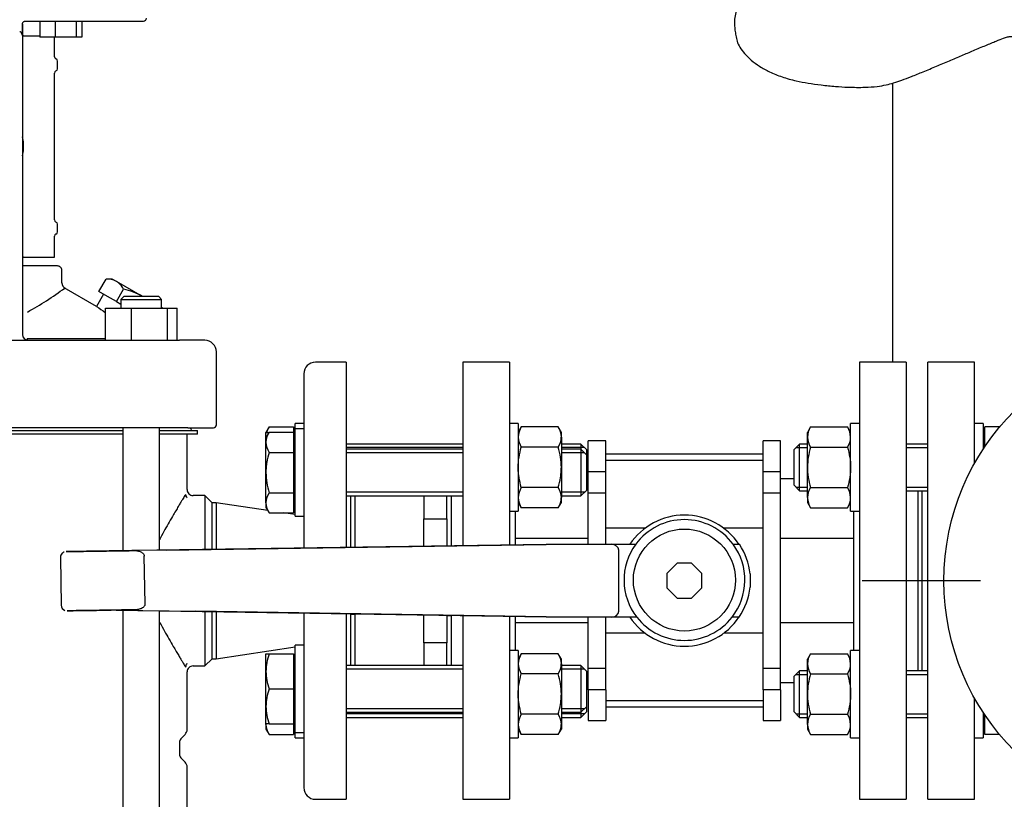
# Model space of a CAD drawing. Units: millimetres. Extents: x 80 to 3290, y 80 to 2296.
# Drawn here: x 557 to 895, y 603 to 871 of the extents above; entities that cross this region are included whole.
import ezdxf
from ezdxf.lldxf.tags import DXFTag

# ---------------------------------------------------------------- set-up
doc = ezdxf.new("R2010")
doc.units = ezdxf.units.MM
for name, color, linetype in [('1003-FLEX-OP', 7, 'Continuous'), ('10SV05R022T_A_DD', 7, 'Continuous'), ('12018_PANEL_STAN', 7, 'Continuous'), ('72002_1P-NCH-DN4', 7, 'Continuous'), ('Default', 7, 'Continuous'), ('FLANGE_40MM_NP16', 7, 'Continuous'), ('FLANGE_50MM_NP16', 7, 'Continuous'), ('HANDLE_40MM', 7, 'Continuous'), ('M16_FULL_HEX_NUT', 7, 'Continuous'), ('M16_PLAIN_WASHER', 7, 'Continuous'), ('M16_X_100_LG_HEX', 7, 'Continuous'), ('M16_X_65_LG_HEX_', 7, 'Continuous'), ('ROLLY_DN40', 7, 'Continuous')]:
    doc.layers.add(name, color=color, linetype=linetype)
doc.styles.add('SEACAD_seiso_ttf', font='AGENCYR.TTF')
tags = doc.linetypes.add('CENTER2', pattern=[28.575, 19.05, -3.175, 3.175, -3.175]).pattern_tags.tags
tags[10:11] = [DXFTag(74, 4), DXFTag(75, 0), DXFTag(340, '0'), DXFTag(46, 0.0), DXFTag(50, 0.0), DXFTag(44, 0.0), DXFTag(45, 0.0)]
tags[8:9] = [DXFTag(74, 4), DXFTag(75, 0), DXFTag(340, '0'), DXFTag(46, 0.0), DXFTag(50, 0.0), DXFTag(44, 0.0), DXFTag(45, 0.0)]
tags[6:7] = [DXFTag(74, 4), DXFTag(75, 0), DXFTag(340, '0'), DXFTag(46, 0.0), DXFTag(50, 0.0), DXFTag(44, 0.0), DXFTag(45, 0.0)]
tags[4:5] = [DXFTag(74, 4), DXFTag(75, 0), DXFTag(340, '0'), DXFTag(46, 0.0), DXFTag(50, 0.0), DXFTag(44, 0.0), DXFTag(45, 0.0)]
doc.dimstyles.new('ISO', dxfattribs={"dimtxt": 28, "dimasz": 28, "dimexe": 14, "dimexo": 0, "dimgap": 14, "dimtad": 1, "dimtxsty": 'SEACAD_seiso_ttf', "dimblk1": '_SE_FILLED', "dimblk2": '_SE_FILLED', "dimsah": 1, "dimcen": 14, "dimadec": 0, "dimazin": 0, "dimtfac": 1, "dimtmove": 0, "dimatfit": 3, "dimfxl": 1, "dimtolj": 1, "dimarcsym": 0})

# ---------------------------------------------------------------- blocks, each defined once
blk = doc.blocks.new('SEANNOT_GROUP4')
at = {"layer": 'Default', "color": 7, "linetype": 'CENTER2'}
for p, q in [((956.87, 748.24), (956.87, 788.74)), ((956.87, 734.24), (956.87, 622.24)), ((886.87, 678.24), (846.37, 678.24)), ((1012.87, 678.24), (900.87, 678.24)), ((1026.87, 678.24), (1067.37, 678.24)), ((956.87, 608.24), (956.87, 567.74))]:
    blk.add_line(p, q, dxfattribs=at)
blk = doc.blocks.new('SEANNOT_GROUP5')
at = {"layer": 'Default', "color": 7, "linetype": 'CENTER2'}
for p, q in [((957.87, 569.24), (957.87, 619.74)), ((957.87, 555.24), (957.87, 443.24)), ((887.87, 499.24), (837.37, 499.24)), ((1013.87, 499.24), (901.87, 499.24)), ((1027.87, 499.24), (1078.37, 499.24)), ((957.87, 429.24), (957.87, 378.74))]:
    blk.add_line(p, q, dxfattribs=at)
blk = doc.blocks.new('SE')
at = {"layer": '1003-FLEX-OP', "color": 7, "linetype": 'Continuous'}
for points, knots in [([(806.43, 878.23), (806.32, 878.12), (806.15, 877.97), (805.85, 877.66), (805.43, 877.22), (804.77, 876.44), (803.84, 875.09), (802.99, 873.22), (802.55, 871.1), (802.5, 869.1), (802.68, 867.33), (802.96, 865.36), (803.43, 863.11), (804.46, 861.06), (806.04, 858.94), (808.32, 856.74), (811.24, 854.62), (814.81, 852.67), (818.97, 851), (824.86, 849.35), (829.07, 848.75), (832.25, 848.33)], [0, 0, 0, 0, 0.009149, 0.016266, 0.028817, 0.050696, 0.087973, 0.148212, 0.205938, 0.251939, 0.286992, 0.315687, 0.343315, 0.379574, 0.428561, 0.490093, 0.55895, 0.63425, 0.726658, 0.827277, 1, 1, 1, 1]), ([(832.25, 848.33), (834.05, 848.13), (836.91, 847.84), (842.02, 847.53), (846.77, 847.48), (851.14, 847.76), (854.37, 848.3), (857.29, 849.07), (860.13, 850.04), (863.51, 851.35), (867.44, 852.94), (871.78, 854.76), (876.2, 856.63), (880.43, 858.43), (884.59, 860.19), (888.58, 861.87), (892.08, 863.33), (894.7, 864.33), (896.16, 864.82), (897.24, 865.03), (898.8, 864.93), (900.89, 864.77), (903.73, 864.59), (907.82, 864.41), (913.27, 864.27), (920.46, 864.18), (925.22, 864.18), (928.26, 864.19)], [0, 0, 0, 0, 0.044874, 0.084496, 0.136853, 0.174498, 0.202665, 0.225208, 0.252317, 0.284289, 0.32519, 0.372612, 0.419618, 0.464677, 0.507796, 0.554393, 0.595548, 0.62709, 0.649541, 0.669531, 0.686194, 0.710692, 0.742669, 0.781347, 0.842892, 0.915742, 1, 1, 1, 1])]:
    blk.add_open_spline(points, degree=3, knots=knots, dxfattribs=at)
at = {"layer": '10SV05R022T_A_DD', "color": 7, "linetype": 'Continuous'}
for p, q in [((558.37, 869.24), (558.37, 865.27)), ((558.37, 865.27), (558.37, 869.24)), ((559.37, 870.24), (599.87, 870.24)), ((564.28, 870.24), (564.28, 864.74)), ((569.58, 870.24), (569.58, 864.74)), ((576.83, 870.24), (576.83, 864.74)), ((578.78, 870.24), (578.78, 864.74)), ((558.37, 865.27), (558.37, 768.09)), ((558.77, 865.24), (558.37, 865.24)), ((558.77, 865.24), (564.28, 865.24)), ((569.58, 864.74), (564.28, 864.74)), ((569.37, 858.04), (569.37, 864.74)), ((576.83, 864.74), (569.58, 864.74)), ((578.78, 864.74), (576.83, 864.74)), ((570.37, 853.92), (570.37, 856.56)), ((569.37, 802.04), (569.37, 852.44)), ((558.77, 828.31), (558.63, 828.3)), ((558.78, 828.2), (558.66, 828.19)), ((558.77, 826.17), (558.63, 826.18)), ((558.78, 826.28), (558.66, 826.29)), ((570.37, 797.92), (570.37, 800.56)), ((569.37, 789.24), (569.37, 796.44)), ((558.77, 789.24), (558.37, 789.24)), ((558.77, 789.24), (569.37, 789.24)), ((570.37, 786.24), (558.37, 786.24)), ((571.87, 780.39), (571.87, 784.74)), ((584.58, 777.48), (587.04, 781.74)), ((589.18, 781.74), (587.04, 781.74)), ((590.58, 780.94), (589.18, 781.74)), ((599.58, 775.74), (590.58, 780.94)), ((583.77, 772.37), (572.67, 778.78)), ((587.58, 775.74), (584.58, 777.48)), ((590.58, 774.01), (593.04, 778.28)), ((586.18, 776.55), (583.77, 772.37)), ((590.58, 774.01), (587.58, 775.74)), ((590.58, 774.01), (592.1, 773.13)), ((593.1, 775.74), (592.1, 774.74)), ((592.1, 774.74), (606.1, 774.74)), ((592.1, 774.74), (592.1, 771.74)), ((605.1, 775.74), (593.1, 775.74)), ((606.1, 774.74), (605.1, 775.74)), ((606.1, 771.74), (606.1, 774.74)), ((586.83, 771.74), (595.82, 771.74)), ((586.83, 760.74), (586.83, 771.74)), ((595.82, 771.74), (608.09, 771.74)), ((595.82, 760.74), (595.82, 771.74)), ((606.51, 771.74), (606.1, 771.98)), ((608.09, 771.74), (611.37, 771.74)), ((608.09, 760.74), (608.09, 771.74)), ((611.37, 760.74), (611.37, 771.74)), ((558.37, 768.09), (558.37, 762.74)), ((459.76, 760.74), (601.97, 760.74)), ((586.83, 761.27), (559.96, 761.27)), ((601.97, 760.74), (612.2, 760.74)), ((620.87, 760.74), (612.2, 760.74)), ((624.87, 731.74), (624.87, 756.74)), ((669.37, 753.24), (658.87, 753.24)), ((669.37, 753.24), (669.37, 689.65)), ((654.87, 749.24), (654.87, 689.44)), ((602.69, 730.74), (459.04, 730.74)), ((468.92, 729.74), (592.82, 729.74)), ((592.82, 730.74), (592.82, 688.52)), ((615.11, 730.74), (602.69, 730.74)), ((605.39, 688.7), (605.39, 730.74)), ((605.39, 729.74), (618.37, 729.74)), ((615.11, 730.74), (623.87, 730.74)), ((616.07, 730.34), (616.07, 730.74)), ((618.37, 728.54), (618.37, 729.74)), ((592.82, 728.54), (468.92, 728.54)), ((618.37, 728.54), (605.39, 728.54)), ((614.87, 709.49), (614.87, 728.54)), ((620.87, 707.49), (616.87, 707.49)), ((620.87, 707.49), (620.87, 688.93)), ((623.37, 704.99), (620.87, 707.49)), ((670.87, 707.36), (670.87, 689.67)), ((623.37, 688.97), (623.37, 704.99)), ((624.75, 704.99), (623.37, 704.99)), ((624.75, 704.99), (624.75, 688.99)), ((642.47, 702.33), (624.75, 704.99)), ((651.87, 700.91), (647.93, 701.51)), ((592.82, 668.14), (592.82, 510.01)), ((605.39, 510.19), (605.39, 667.94)), ((620.87, 667.69), (620.87, 648.99)), ((623.37, 651.49), (623.37, 667.65)), ((624.75, 667.63), (624.75, 651.49)), ((654.87, 667.15), (654.87, 607.24)), ((669.37, 666.91), (669.37, 603.24)), ((670.87, 666.89), (670.87, 649.12)), ((624.75, 651.49), (651.87, 655.56)), ((616.87, 648.99), (620.87, 648.99)), ((620.87, 648.99), (623.37, 651.49)), ((623.37, 651.49), (624.75, 651.49)), ((614.87, 627.27), (614.87, 646.99)), ((612.66, 624.03), (614.14, 625.51)), ((612.37, 618.15), (612.37, 623.32)), ((614.14, 615.97), (612.66, 617.45)), ((614.87, 559.24), (614.87, 614.2)), ((658.87, 603.24), (669.37, 603.24))]:
    blk.add_line(p, q, dxfattribs=at)
for centre, radius, start, end in [((599.87, 871.24), 1, 270, 0), ((570.17, 858.04), 0.8, 180, 247.9757), ((569.57, 856.56), 0.8, 0, 67.9757), ((570.17, 852.44), 0.8, 112.0243, 180), ((569.57, 853.92), 0.8, 292.0243, 360), ((546.82, 827.24), 12, 4.6026, 15.7405), ((546.82, 827.24), 12, 344.2595, 355.3974), ((570.17, 802.04), 0.8, 180, 247.9757), ((569.57, 800.56), 0.8, 0, 67.9757), ((570.17, 796.44), 0.8, 112.0243, 180), ((569.57, 797.92), 0.8, 292.0243, 360), ((570.37, 784.74), 1.5, 0, 90.0001), ((573.87, 780.4), 2, 179.6368, 244.269), ((587.33, 774.83), 6.92, 62.0064, 92.3778), ((586.91, 775.07), 6.92, 27.6222, 57.9936), ((509.33, 863.08), 105.65, 298.7355, 306.9691), ((655.14, 872.29), 122.79, 234.465, 236.1584), ((560.37, 762.74), 2, 180, 269.9985), ((620.87, 756.74), 4, 0, 90), ((658.87, 749.24), 4, 90, 180), ((616.67, 730.34), 0.6, 180, 270), ((623.87, 731.74), 1, 270, 0), ((616.87, 709.49), 2, 179.9953, 270.0249), ((616.38, 707.97), 2.07, 182.4408, 218.9562), ((616.35, 648.52), 2.04, 140.7751, 177.794), ((616.87, 646.99), 2, 89.9747, 180.0052), ((612.37, 627.27), 2.5, 314.9997, 360), ((613.37, 623.32), 1, 135.0022, 180), ((613.37, 618.15), 1, 180, 224.9978), ((612.37, 614.2), 2.5, 0, 45.0003), ((658.87, 607.24), 4, 180, 270)]:
    blk.add_arc(centre, radius, start, end, dxfattribs=at)
for centre, major_axis, ratio, start_param, end_param in [((548.17, 825.32), (9.49, 6.69), 0.632814, -0.465283, -0.374092), ((546.84, 827.03), (11.94, 1.18), 0.705384, 0.011463, 0.136718), ((546.84, 827.44), (11.94, -1.18), 0.705384, 0.15075, 0.276005), ((546.81, 827.3), (11.97, 0.89), 0.341187, 0.002065, 0.028884), ((546.81, 827.22), (11.76, -2.4), 0.937404, 0.216807, 0.243626), ((546.84, 827.03), (11.94, 1.18), 0.705384, 6.00718, 6.132435), ((546.84, 827.44), (11.94, -1.18), 0.705384, 6.146468, 6.271723), ((548.17, 829.16), (9.49, -6.69), 0.632814, 0.374092, 0.465283), ((546.81, 827.26), (11.76, 2.4), 0.937404, 6.039559, 6.066378), ((546.81, 827.17), (11.97, -0.89), 0.341187, 6.254301, 6.28112), ((546.81, 827.17), (11.97, -0.89), 0.341187, 6.254301, 6.28112)]:
    blk.add_ellipse(centre, major_axis=major_axis, ratio=ratio, start_param=start_param, end_param=end_param, dxfattribs=at)
for points, knots in [([(558.37, 869.24), (558.37, 869.24), (558.37, 869.32), (558.39, 869.46), (558.45, 869.65), (558.54, 869.82), (558.67, 869.96), (558.81, 870.08), (558.98, 870.17), (559.17, 870.23), (559.3, 870.24), (559.37, 870.24)], [0, 0, 0, 0, 0.00979, 0.130919, 0.252611, 0.372026, 0.486537, 0.603195, 0.728209, 0.865767, 1, 1, 1, 1]), ([(557.42, 866.74), (557.44, 866.74), (557.47, 866.74), (557.52, 866.72), (557.57, 866.7), (557.62, 866.67), (557.66, 866.64), (557.71, 866.59), (557.74, 866.56), (557.75, 866.54)], [0, 0, 0, 0, 0.128616, 0.257656, 0.389973, 0.52822, 0.674725, 0.83145, 1, 1, 1, 1]), ([(558.37, 865.27), (558.37, 865.31), (558.36, 865.38), (558.35, 865.48), (558.32, 865.59), (558.29, 865.69), (558.25, 865.78), (558.18, 865.92), (558.07, 866.1), (557.92, 866.32), (557.81, 866.47), (557.75, 866.54)], [0, 0, 0, 0, 0.086144, 0.170777, 0.253562, 0.334193, 0.412406, 0.487983, 0.664185, 0.835081, 1, 1, 1, 1]), ([(599.58, 775.74), (598.55, 776.34), (597.49, 776.83), (595.31, 777.66), (594.18, 778), (593.04, 778.28)], [0, 0, 0, 0, 0.5, 0.5, 1, 1, 1, 1]), ([(560.26, 760.77), (560.26, 760.78), (560.24, 760.79), (560.21, 760.81), (560.18, 760.85), (560.14, 760.9), (560.11, 760.95), (560.08, 761.01), (560.05, 761.07), (560.02, 761.14), (559.99, 761.2), (559.97, 761.25), (559.96, 761.27)], [0.2500152, 0.2500152, 0.2500152, 0.2500152, 0.285558, 0.375422, 0.4626515, 0.5472592, 0.6292511, 0.7086269, 0.7853874, 0.8595347, 0.9310713, 1, 1, 1, 1]), ([(614.3, 707.87), (614.21, 707.71), (614.03, 707.42), (613.68, 706.84), (613.23, 706.09), (612.67, 705.14), (611.98, 703.98), (611.15, 702.58), (610.06, 700.73), (608.3, 697.69), (606.63, 694.73), (605.49, 692.6), (605.39, 692.41)], [0.0007669, 0.0007669, 0.0007669, 0.0007669, 0.0202388, 0.0427586, 0.0675573, 0.0946356, 0.1239894, 0.1556193, 0.1895256, 0.2375289, 0.3231893, 0.3317098, 0.3317098, 0.3317098, 0.3317098]), ([(605.39, 664.07), (605.43, 664), (606.54, 661.91), (608.18, 659), (609.98, 655.88), (611.09, 654), (611.94, 652.57), (612.64, 651.38), (613.22, 650.41), (613.68, 649.65), (614.03, 649.06), (614.21, 648.77), (614.3, 648.61)], [0.6683858, 0.6683858, 0.6683858, 0.6683858, 0.6716077, 0.7600947, 0.807526, 0.84221, 0.8744987, 0.904393, 0.9318922, 0.9569932, 0.979697, 0.9991611, 0.9991611, 0.9991611, 0.9991611])]:
    blk.add_open_spline(points, degree=3, knots=knots, dxfattribs=at)
at = {"layer": '12018_PANEL_STAN', "color": 7, "linetype": 'Continuous'}
blk.add_line((856.72, 848.95), (856.72, 753.24), dxfattribs=at)
at = {"layer": '72002_1P-NCH-DN4', "color": 7, "linetype": 'Continuous'}
for p, q in [((672.37, 707.36), (672.37, 689.7)), ((695.99, 707.36), (695.99, 699.51)), ((703.87, 699.51), (703.87, 707.36)), ((695.99, 699.51), (703.87, 699.51)), ((695.99, 690.05), (695.99, 699.51)), ((703.87, 699.51), (703.87, 690.16)), ((672.37, 666.87), (672.37, 649.12)), ((695.99, 656.97), (695.99, 666.49)), ((703.87, 666.36), (703.87, 656.97)), ((703.87, 656.97), (695.99, 656.97)), ((695.99, 656.97), (695.99, 649.12)), ((703.87, 649.12), (703.87, 656.97))]:
    blk.add_line(p, q, dxfattribs=at)
at = {"layer": 'FLANGE_40MM_NP16', "color": 7, "linetype": 'Continuous'}
for p, q in [((868.87, 603.24), (868.87, 753.24)), ((884.87, 753.24), (868.87, 753.24)), ((884.87, 718.52), (884.87, 753.24)), ((866.87, 647.35), (866.87, 709.13)), ((884.87, 603.24), (884.87, 637.96)), ((868.87, 603.24), (884.87, 603.24))]:
    blk.add_line(p, q, dxfattribs=at)
at = {"layer": 'FLANGE_50MM_NP16', "color": 7, "linetype": 'Continuous'}
blk.add_circle((956.87, 678.24), 82.5, dxfattribs=at)
at = {"layer": 'HANDLE_40MM', "color": 7, "linetype": 'Continuous'}
for p, q in [((737.94, 690.67), (596.53, 688.57)), ((607.79, 688.74), (737.97, 690.67)), ((737.92, 690.74), (737.97, 690.74)), ((737.92, 690.74), (737.92, 690.67)), ((737.97, 690.67), (737.94, 690.67)), ((737.97, 690.74), (738.03, 690.74)), ((738.03, 690.74), (744.27, 690.74)), ((744.27, 690.74), (760.31, 690.74)), ((760.31, 690.74), (768.68, 690.74)), ((802.08, 690.74), (804.21, 690.74)), ((571.39, 686.2), (571.64, 669.9)), ((607.79, 688.74), (596.38, 688.57)), ((600.4, 670.32), (600.16, 686.63)), ((762.87, 667.74), (762.87, 688.74)), ((782.88, 684.24), (779.37, 680.72)), ((787.85, 684.24), (782.88, 684.24)), ((791.37, 680.72), (787.85, 684.24)), ((779.37, 680.72), (779.37, 675.75)), ((791.37, 675.75), (791.37, 680.72)), ((807.87, 680.57), (807.87, 676.06)), ((779.37, 675.75), (782.88, 672.24)), ((787.85, 672.24), (791.37, 675.75)), ((782.88, 672.24), (787.85, 672.24)), ((590.5, 668.18), (737.94, 665.82)), ((590.51, 668.18), (617.87, 667.74)), ((737.97, 665.82), (617.87, 667.74)), ((670.87, 666.8), (672.37, 666.78)), ((703.87, 666.32), (705.37, 666.29)), ((737.92, 665.82), (737.92, 665.74)), ((737.97, 665.74), (737.92, 665.74)), ((737.94, 665.82), (737.97, 665.82)), ((738.03, 665.74), (737.97, 665.74)), ((744.27, 665.74), (738.03, 665.74)), ((760.31, 665.74), (744.27, 665.74)), ((769.05, 665.74), (760.31, 665.74)), ((804.11, 665.74), (801.71, 665.74))]:
    blk.add_line(p, q, dxfattribs=at)
blk.add_circle((785.38, 678.48), 17.5, dxfattribs=at)
for centre, radius, start, end in [((785.37, 678.24), 22.5, 33.749, 146.251), ((785.38, 678.48), 20.72, 36.2677, 143.7323), ((785.38, 678.48), 20.72, 143.7323, 217.9718), ((785.38, 678.48), 20.72, 322.0282, 36.2677), ((785.62, 678.31), 22.37, 5.7823, 33.7536), ((785.62, 678.31), 22.37, 325.7934, 354.2177), ((573.56, 669.85), 1.9, 178.6849, 250.8055), ((785.37, 678.24), 22.5, 213.749, 326.251), ((785.38, 678.48), 20.72, 217.9718, 322.0282)]:
    blk.add_arc(centre, radius, start, end, dxfattribs=at)
for centre, major_axis, ratio, start_param, end_param in [((737.97, 688.74), (0, -2), 0.006244, 2.872683, 3.141593), ((760.31, 688.74), (2.56, 0), 0.780891, 0, 1.570796), ((737.97, 667.74), (0, -2), 0.006244, 0, 0.279616), ((760.31, 667.74), (2.56, 0), 0.780891, 4.712389, 6.283185)]:
    blk.add_ellipse(centre, major_axis=major_axis, ratio=ratio, start_param=start_param, end_param=end_param, dxfattribs=at)
for points, knots in [([(572.67, 688.08), (572.6, 688.05), (572.35, 687.97), (571.91, 687.63), (571.54, 687.06), (571.36, 686.5), (571.41, 686.24), (571.41, 686.2)], [0, 0, 0, 0, 0.089151, 0.336959, 0.654523, 0.951883, 1, 1, 1, 1]), ([(596.65, 688.57), (594.71, 688.55), (592.62, 688.51), (588.42, 688.45), (586.32, 688.42), (582.11, 688.36), (579.99, 688.33), (577.03, 688.28), (576.07, 688.27), (574.77, 688.25), (574.37, 688.24), (573.69, 688.23), (573.41, 688.23), (573.33, 688.23), (573.56, 688.23), (574.2, 688.24), (574.59, 688.25), (575.87, 688.27), (576.82, 688.28), (579.79, 688.32), (581.87, 688.36), (586.07, 688.42), (588.2, 688.45), (592.37, 688.51), (594.45, 688.54), (596.38, 688.57)], [0, 0, 0, 0, 0.125, 0.125, 0.25, 0.25, 0.375, 0.375, 0.4375, 0.4375, 0.46875, 0.46875, 0.5, 0.5, 0.53125, 0.53125, 0.5625, 0.5625, 0.625, 0.625, 0.75, 0.75, 0.875, 0.875, 1, 1, 1, 1]), ([(596.38, 688.57), (596.77, 688.58), (597.16, 688.56), (597.74, 688.49), (597.93, 688.46), (598.31, 688.38), (598.5, 688.33), (598.87, 688.2), (599.05, 688.12), (599.38, 687.92), (599.54, 687.8), (599.82, 687.53), (599.94, 687.37), (600.11, 687.01), (600.16, 686.82), (600.16, 686.63)], [0, 0, 0, 0, 0.25, 0.25, 0.375, 0.375, 0.5, 0.5, 0.625, 0.625, 0.75, 0.75, 0.875, 0.875, 1, 1, 1, 1]), ([(600.4, 670.32), (600.4, 670.22), (600.39, 670.13), (600.35, 669.94), (600.32, 669.84), (600.2, 669.57), (600.09, 669.41), (599.82, 669.13), (599.66, 669.01), (599.33, 668.8), (599.16, 668.72), (598.79, 668.57), (598.61, 668.52), (598.23, 668.42), (598.04, 668.38), (597.46, 668.3), (597.08, 668.27), (596.69, 668.27)], [0, 0, 0, 0, 0.0625, 0.0625, 0.125, 0.125, 0.25, 0.25, 0.375, 0.375, 0.5, 0.5, 0.625, 0.625, 0.75, 0.75, 1, 1, 1, 1]), ([(596.69, 668.27), (594.83, 668.24), (592.85, 668.21), (588.81, 668.15), (586.8, 668.12), (582.78, 668.06), (580.75, 668.03), (577.88, 667.99), (576.94, 667.98), (575.63, 667.96), (575.22, 667.95), (574.46, 667.94), (574.11, 667.93), (573.77, 667.93), (573.69, 667.93), (573.65, 667.93), (573.69, 667.93), (573.94, 667.93), (574.26, 667.94), (575.34, 667.95), (576.23, 667.97), (578.97, 668.01), (580.99, 668.04), (584.93, 668.09), (586.85, 668.12), (588.78, 668.15)], [0, 0, 0, 0, 0.125, 0.125, 0.25, 0.25, 0.375, 0.375, 0.4375, 0.4375, 0.46875, 0.46875, 0.5, 0.5, 0.515625, 0.515625, 0.53125, 0.53125, 0.5625, 0.5625, 0.625, 0.625, 0.75, 0.75, 0.869119, 0.869119, 0.869119, 0.869119])]:
    blk.add_open_spline(points, degree=3, knots=knots, dxfattribs=at)
at = {"layer": 'M16_FULL_HEX_NUT', "color": 7, "linetype": 'Continuous'}
for p, q in [((729.44, 730.99), (728.37, 729.13)), ((742.1, 730.99), (729.44, 730.99)), ((743.17, 729.13), (742.1, 730.99)), ((828.64, 730.99), (827.57, 729.13)), ((828.64, 730.99), (841.3, 730.99)), ((842.37, 729.13), (841.3, 730.99)), ((743.17, 727.52), (743.17, 729.13)), ((743.17, 727.52), (743.17, 717.13)), ((827.57, 727.52), (827.57, 729.13)), ((827.57, 717.13), (827.57, 727.52)), ((742.1, 724.06), (729.44, 724.06)), ((828.64, 724.06), (841.3, 724.06)), ((743.17, 717.13), (743.17, 706.74)), ((827.57, 706.74), (827.57, 717.13)), ((742.1, 710.2), (729.44, 710.2)), ((828.64, 710.2), (841.3, 710.2)), ((743.17, 705.13), (743.17, 706.74)), ((827.57, 706.74), (827.57, 705.13)), ((728.37, 705.13), (729.44, 703.27)), ((742.1, 703.27), (729.44, 703.27)), ((742.1, 703.27), (743.17, 705.13)), ((827.57, 705.13), (828.64, 703.27)), ((828.64, 703.27), (841.3, 703.27)), ((841.3, 703.27), (842.37, 705.13)), ((729.44, 653.2), (728.37, 651.35)), ((742.1, 653.2), (729.44, 653.2)), ((743.17, 651.35), (742.1, 653.2)), ((828.64, 653.2), (827.57, 651.35)), ((828.64, 653.2), (841.3, 653.2)), ((842.37, 651.35), (841.3, 653.2)), ((743.17, 649.74), (743.17, 651.35)), ((743.17, 649.74), (743.17, 639.35)), ((827.57, 649.74), (827.57, 651.35)), ((827.57, 639.35), (827.57, 649.74)), ((742.1, 646.28), (729.44, 646.28)), ((828.64, 646.28), (841.3, 646.28)), ((743.17, 639.35), (743.17, 628.96)), ((827.57, 628.96), (827.57, 639.35)), ((742.1, 632.42), (729.44, 632.42)), ((828.64, 632.42), (841.3, 632.42)), ((743.17, 628.96), (743.17, 627.35)), ((827.57, 628.96), (827.57, 627.35)), ((728.37, 627.35), (729.44, 625.49)), ((742.1, 625.49), (729.44, 625.49)), ((742.1, 625.49), (743.17, 627.35)), ((827.57, 627.35), (828.64, 625.49)), ((828.64, 625.49), (841.3, 625.49)), ((841.3, 625.49), (842.37, 627.35))]:
    blk.add_line(p, q, dxfattribs=at)
for centre, radius, start, end in [((735.14, 727.33), 6.77, 147.28, 178.3358), ((736.4, 727.33), 6.77, 1.6642, 32.72), ((834.48, 727.28), 6.92, 147.6204, 177.9954), ((835.45, 727.28), 6.92, 2.0046, 32.3796), ((735.28, 727.76), 6.92, 182.0046, 212.3796), ((736.25, 727.76), 6.92, 327.6204, 357.9954), ((834.34, 727.72), 6.77, 181.6642, 212.72), ((835.6, 727.72), 6.77, 327.28, 358.3358), ((735.14, 706.54), 6.77, 147.28, 178.3358), ((736.4, 706.54), 6.77, 1.6642, 32.72), ((834.48, 706.5), 6.92, 147.6204, 177.9954), ((835.45, 706.5), 6.92, 2.0046, 32.3796), ((735.28, 706.98), 6.92, 182.0046, 212.3796), ((736.25, 706.98), 6.92, 327.6204, 357.9954), ((834.34, 706.93), 6.77, 181.6642, 212.72), ((835.6, 706.93), 6.77, 327.28, 358.3358), ((735.14, 649.54), 6.77, 147.28, 178.3358), ((736.4, 649.54), 6.77, 1.6642, 32.72), ((834.48, 649.5), 6.92, 147.6204, 177.9954), ((835.45, 649.5), 6.92, 2.0046, 32.3796), ((735.28, 649.98), 6.92, 182.0046, 212.3796), ((736.25, 649.98), 6.92, 327.6204, 357.9954), ((834.34, 649.94), 6.77, 181.6642, 212.72), ((835.6, 649.94), 6.77, 327.28, 358.3358), ((735.14, 628.76), 6.77, 147.28, 178.3358), ((736.4, 628.76), 6.77, 1.6642, 32.72), ((834.48, 628.71), 6.92, 147.6204, 177.9954), ((835.45, 628.71), 6.92, 2.0046, 32.3796), ((735.28, 629.2), 6.92, 182.0046, 212.3796), ((736.25, 629.2), 6.92, 327.6204, 357.9954), ((834.34, 629.15), 6.77, 181.6642, 212.72), ((835.6, 629.15), 6.77, 327.28, 358.3358)]:
    blk.add_arc(centre, radius, start, end, dxfattribs=at)
for points, knots in [([(728.37, 717.13), (728.37, 718.3), (728.47, 719.46), (728.84, 721.78), (729.11, 722.93), (729.44, 724.06)], [0, 0, 0, 0, 0.5, 0.5, 1, 1, 1, 1]), ([(743.17, 717.13), (743.17, 718.3), (743.07, 719.46), (742.69, 721.78), (742.42, 722.93), (742.1, 724.06)], [0, 0, 0, 0, 0.5, 0.5, 1, 1, 1, 1]), ([(828.64, 724.06), (828.31, 722.93), (828.04, 721.78), (827.67, 719.46), (827.57, 718.3), (827.57, 717.13)], [0, 0, 0, 0, 0.5, 0.5, 1, 1, 1, 1]), ([(841.3, 724.06), (841.62, 722.93), (841.89, 721.78), (842.27, 719.46), (842.37, 718.3), (842.37, 717.13)], [0, 0, 0, 0, 0.5, 0.5, 1, 1, 1, 1]), ([(729.44, 710.2), (729.12, 711.32), (728.85, 712.46), (728.57, 714.19), (728.49, 714.78), (728.39, 715.96), (728.37, 716.54), (728.37, 717.13)], [0, 0, 0, 0, 0.5, 0.5, 0.75, 0.75, 1, 1, 1, 1]), ([(742.1, 710.2), (742.42, 711.32), (742.69, 712.46), (742.97, 714.19), (743.04, 714.78), (743.14, 715.96), (743.17, 716.54), (743.17, 717.13)], [0, 0, 0, 0, 0.5, 0.5, 0.75, 0.75, 1, 1, 1, 1]), ([(827.57, 717.13), (827.57, 716.54), (827.59, 715.96), (827.69, 714.78), (827.77, 714.19), (828.05, 712.46), (828.32, 711.32), (828.64, 710.2)], [0, 0, 0, 0, 0.25, 0.25, 0.5, 0.5, 1, 1, 1, 1]), ([(842.37, 717.13), (842.37, 716.54), (842.34, 715.96), (842.24, 714.78), (842.17, 714.19), (841.89, 712.46), (841.62, 711.32), (841.3, 710.2)], [0, 0, 0, 0, 0.25, 0.25, 0.5, 0.5, 1, 1, 1, 1]), ([(728.37, 639.35), (728.37, 640.52), (728.47, 641.68), (728.84, 644), (729.11, 645.15), (729.44, 646.28)], [0, 0, 0, 0, 0.5, 0.5, 1, 1, 1, 1]), ([(743.17, 639.35), (743.17, 640.52), (743.07, 641.68), (742.69, 644), (742.42, 645.15), (742.1, 646.28)], [0, 0, 0, 0, 0.5, 0.5, 1, 1, 1, 1]), ([(828.64, 646.28), (828.31, 645.15), (828.04, 644), (827.67, 641.68), (827.57, 640.52), (827.57, 639.35)], [0, 0, 0, 0, 0.5, 0.5, 1, 1, 1, 1]), ([(841.3, 646.28), (841.62, 645.15), (841.89, 644), (842.27, 641.68), (842.37, 640.52), (842.37, 639.35)], [0, 0, 0, 0, 0.5, 0.5, 1, 1, 1, 1]), ([(729.44, 632.42), (729.12, 633.54), (728.85, 634.68), (728.57, 636.41), (728.49, 637), (728.39, 638.17), (728.37, 638.76), (728.37, 639.35)], [0, 0, 0, 0, 0.5, 0.5, 0.75, 0.75, 1, 1, 1, 1]), ([(742.1, 632.42), (742.42, 633.54), (742.69, 634.68), (742.97, 636.41), (743.04, 637), (743.14, 638.17), (743.17, 638.76), (743.17, 639.35)], [0, 0, 0, 0, 0.5, 0.5, 0.75, 0.75, 1, 1, 1, 1]), ([(827.57, 639.35), (827.57, 638.76), (827.59, 638.17), (827.69, 637), (827.77, 636.41), (828.05, 634.68), (828.32, 633.54), (828.64, 632.42)], [0, 0, 0, 0, 0.25, 0.25, 0.5, 0.5, 1, 1, 1, 1]), ([(842.37, 639.35), (842.37, 638.76), (842.34, 638.17), (842.24, 637), (842.17, 636.41), (841.89, 634.68), (841.62, 633.54), (841.3, 632.42)], [0, 0, 0, 0, 0.25, 0.25, 0.5, 0.5, 1, 1, 1, 1])]:
    blk.add_open_spline(points, degree=3, knots=knots, dxfattribs=at)
at = {"layer": 'M16_PLAIN_WASHER', "color": 7, "linetype": 'Continuous'}
for p, q in [((651.87, 730.36), (651.87, 732.13)), ((654.87, 732.13), (651.87, 732.13)), ((651.87, 700.36), (651.87, 730.36)), ((654.87, 730.36), (651.87, 730.36)), ((728.37, 732.13), (725.37, 732.13)), ((728.37, 732.13), (728.37, 702.13)), ((842.37, 702.13), (842.37, 732.13)), ((845.37, 732.13), (842.37, 732.13)), ((887.87, 732.13), (884.87, 732.13)), ((887.87, 732.13), (887.87, 723.46)), ((651.87, 700.36), (654.87, 700.36)), ((725.37, 702.13), (728.37, 702.13)), ((842.37, 702.13), (845.37, 702.13)), ((651.87, 626.12), (651.87, 656.12)), ((654.87, 656.12), (651.87, 656.12)), ((728.37, 654.35), (725.37, 654.35)), ((728.37, 654.35), (728.37, 624.35)), ((842.37, 624.35), (842.37, 654.35)), ((845.37, 654.35), (842.37, 654.35)), ((887.87, 633.01), (887.87, 624.35)), ((651.87, 626.12), (654.87, 626.12)), ((651.87, 624.35), (651.87, 626.12)), ((651.87, 624.35), (654.87, 624.35)), ((725.37, 624.35), (728.37, 624.35)), ((842.37, 624.35), (845.37, 624.35)), ((884.87, 624.35), (887.87, 624.35))]:
    blk.add_line(p, q, dxfattribs=at)
at = {"layer": 'M16_X_100_LG_HEX', "color": 7, "linetype": 'Continuous'}
for p, q in [((642.94, 730.99), (641.87, 729.13)), ((642.94, 730.99), (651.37, 730.99)), ((651.37, 730.99), (651.37, 729.22)), ((642.94, 729.22), (641.87, 727.36)), ((641.87, 727.36), (641.87, 729.13)), ((641.87, 729.13), (642.94, 729.13)), ((641.87, 725.75), (641.87, 727.36)), ((642.94, 729.22), (651.37, 729.22)), ((651.37, 729.22), (651.37, 722.29)), ((651.87, 728.37), (651.37, 728.37)), ((651.87, 726.61), (651.37, 726.61)), ((641.87, 715.36), (641.87, 725.75)), ((709.37, 725.13), (669.37, 725.13)), ((709.37, 723.9), (669.37, 723.9)), ((709.37, 723.36), (669.37, 723.36)), ((749.87, 725.13), (743.17, 725.13)), ((751.09, 723.9), (743.17, 723.9)), ((749.87, 723.36), (743.17, 723.36)), ((749.87, 725.13), (749.87, 723.36)), ((751.87, 723.13), (749.87, 725.13)), ((749.87, 723.36), (749.87, 707.36)), ((751.87, 721.36), (749.87, 723.36)), ((751.87, 721.36), (751.87, 723.13)), ((642.94, 722.29), (651.37, 722.29)), ((651.37, 722.29), (651.37, 708.43)), ((709.37, 722.14), (669.37, 722.14)), ((751.09, 722.14), (743.17, 722.14)), ((751.87, 709.36), (751.87, 721.36)), ((641.87, 704.97), (641.87, 715.36)), ((749.87, 707.36), (751.87, 709.36)), ((642.94, 708.43), (651.37, 708.43)), ((651.37, 708.43), (651.37, 701.51)), ((709.37, 708.59), (669.37, 708.59)), ((669.37, 707.36), (709.37, 707.36)), ((751.09, 708.59), (743.17, 708.59)), ((743.17, 707.36), (749.87, 707.36)), ((641.87, 704.97), (641.87, 703.36)), ((641.87, 703.36), (642.94, 701.51)), ((651.37, 704.12), (651.87, 704.12)), ((642.94, 701.51), (651.37, 701.51)), ((641.87, 647.12), (641.87, 653.12)), ((641.87, 653.12), (642.94, 653.12)), ((642.94, 653.2), (651.37, 653.2)), ((642.94, 653.12), (651.37, 653.12)), ((651.37, 653.2), (651.37, 653.12)), ((651.37, 653.12), (651.37, 641.12)), ((651.87, 652.36), (651.37, 652.36)), ((709.37, 649.12), (669.37, 649.12)), ((749.87, 649.12), (743.17, 649.12)), ((749.87, 649.12), (749.87, 633.12)), ((751.87, 647.12), (749.87, 649.12)), ((641.87, 635.12), (641.87, 647.12)), ((709.37, 647.89), (669.37, 647.89)), ((751.09, 647.89), (743.17, 647.89)), ((751.87, 635.12), (751.87, 647.12)), ((642.94, 641.12), (651.37, 641.12)), ((651.37, 641.12), (651.37, 629.12)), ((641.87, 629.12), (641.87, 635.12)), ((749.87, 633.12), (751.87, 635.12)), ((751.87, 633.35), (751.87, 635.12)), ((709.37, 634.34), (669.37, 634.34)), ((669.37, 633.12), (709.37, 633.12)), ((709.37, 632.58), (669.37, 632.58)), ((751.09, 634.34), (743.17, 634.34)), ((743.17, 633.12), (749.87, 633.12)), ((751.09, 632.58), (743.17, 632.58)), ((749.87, 631.35), (751.87, 633.35)), ((749.87, 633.12), (749.87, 631.35)), ((642.94, 629.12), (641.87, 629.12)), ((641.87, 628.96), (641.87, 629.12)), ((641.87, 628.96), (641.87, 627.35)), ((642.94, 629.12), (651.37, 629.12)), ((651.37, 629.87), (651.87, 629.87)), ((651.37, 629.12), (651.37, 625.49)), ((651.37, 628.1), (651.87, 628.1)), ((669.37, 631.35), (709.37, 631.35)), ((743.17, 631.35), (749.87, 631.35)), ((641.87, 627.35), (642.94, 625.49)), ((642.94, 625.49), (651.37, 625.49))]:
    blk.add_line(p, q, dxfattribs=at)
for centre, radius, start, end in [((648.78, 727.28), 6.92, 147.6204, 164.4895), ((648.78, 725.51), 6.92, 147.6204, 177.9954), ((648.64, 725.95), 6.77, 181.6642, 212.72), ((648.78, 704.73), 6.92, 147.6204, 177.9954), ((648.64, 705.17), 6.77, 181.6642, 212.72), ((660.65, 646.86), 18.79, 160.5356, 179.2083), ((660.38, 647.33), 18.51, 180.6528, 199.6034), ((660.65, 634.86), 18.79, 160.5356, 179.2083), ((660.38, 635.33), 18.51, 180.6528, 199.6034), ((648.64, 629.15), 6.77, 181.6642, 212.72)]:
    blk.add_arc(centre, radius, start, end, dxfattribs=at)
for points, knots in [([(642.94, 722.29), (642.62, 721.17), (642.35, 720.04), (642.07, 718.3), (641.99, 717.71), (641.89, 716.54), (641.87, 715.95), (641.87, 715.36)], [0, 0, 0, 0, 0.5, 0.5, 0.75, 0.75, 1, 1, 1, 1]), ([(641.87, 715.36), (641.87, 714.19), (641.97, 713.03), (642.34, 710.71), (642.61, 709.56), (642.94, 708.43)], [0, 0, 0, 0, 0.5, 0.5, 1, 1, 1, 1])]:
    blk.add_open_spline(points, degree=3, knots=knots, dxfattribs=at)
at = {"layer": 'M16_X_65_LG_HEX_', "color": 7, "linetype": 'Continuous'}
for p, q in [((893.43, 730.99), (888.37, 730.99)), ((888.37, 724.22), (888.37, 730.99)), ((888.37, 728.37), (887.87, 728.37)), ((824.87, 725.13), (822.87, 723.13)), ((822.87, 723.13), (822.87, 711.13)), ((823.64, 723.9), (827.57, 723.9)), ((824.87, 709.13), (824.87, 725.13)), ((827.57, 725.13), (824.87, 725.13)), ((868.87, 725.13), (861.37, 725.13)), ((861.37, 723.9), (868.87, 723.9)), ((822.87, 711.13), (824.87, 709.13)), ((823.64, 710.36), (827.57, 710.36)), ((824.87, 709.13), (827.57, 709.13)), ((861.37, 710.36), (868.87, 710.36)), ((861.37, 709.13), (868.87, 709.13)), ((824.87, 647.35), (822.87, 645.35)), ((822.87, 645.35), (822.87, 633.35)), ((823.64, 646.12), (827.57, 646.12)), ((824.87, 631.35), (824.87, 647.35)), ((827.57, 647.35), (824.87, 647.35)), ((868.87, 647.35), (861.37, 647.35)), ((861.37, 646.12), (868.87, 646.12)), ((822.87, 633.35), (824.87, 631.35)), ((823.64, 632.58), (827.57, 632.58)), ((861.37, 632.58), (868.87, 632.58)), ((888.37, 625.49), (888.37, 632.26)), ((824.87, 631.35), (827.57, 631.35)), ((861.37, 631.35), (868.87, 631.35)), ((887.87, 628.1), (888.37, 628.1)), ((893.43, 625.49), (888.37, 625.49))]:
    blk.add_line(p, q, dxfattribs=at)
at = {"layer": 'ROLLY_DN40', "color": 7, "linetype": 'Continuous'}
for p, q in [((709.37, 753.24), (709.37, 690.24)), ((725.37, 753.24), (709.37, 753.24)), ((725.37, 753.24), (725.37, 690.48)), ((845.37, 753.24), (845.37, 603.24)), ((861.37, 753.24), (845.37, 753.24)), ((861.37, 753.24), (861.37, 603.24)), ((752.37, 715.71), (752.37, 726.24)), ((758.37, 726.24), (752.37, 726.24)), ((758.37, 715.71), (758.37, 726.24)), ((812.37, 715.71), (812.37, 726.24)), ((818.37, 726.24), (812.37, 726.24)), ((818.37, 715.71), (818.37, 726.24)), ((812.37, 721.66), (758.37, 721.66)), ((812.37, 719.49), (758.37, 719.49)), ((752.37, 713.24), (751.87, 713.24)), ((752.37, 708.24), (752.37, 715.71)), ((752.37, 715.71), (758.37, 715.71)), ((758.37, 708.24), (758.37, 715.71)), ((812.37, 715.71), (818.37, 715.71)), ((812.37, 708.24), (812.37, 715.71)), ((818.37, 708.24), (818.37, 715.71)), ((822.87, 713.24), (818.37, 713.24)), ((865.37, 709.13), (865.37, 647.35)), ((705.37, 707.36), (705.37, 690.18)), ((758.37, 708.24), (752.37, 708.24)), ((752.37, 690.74), (752.37, 708.24)), ((758.37, 690.74), (758.37, 708.24)), ((818.37, 708.24), (812.37, 708.24)), ((812.37, 648.23), (812.37, 708.24)), ((818.37, 648.23), (818.37, 708.24)), ((727.37, 702.13), (727.37, 692.74)), ((843.37, 702.13), (843.37, 692.74)), ((771.98, 696.23), (758.37, 696.23)), ((812.37, 696.23), (798.8, 696.23)), ((727.37, 692.74), (727.37, 690.51)), ((752.37, 692.74), (727.37, 692.74)), ((843.37, 692.74), (818.37, 692.74)), ((843.37, 692.74), (843.37, 663.74)), ((705.37, 666.34), (705.37, 649.12)), ((709.37, 666.27), (709.37, 603.24)), ((725.37, 666.02), (725.37, 603.24)), ((727.37, 665.99), (727.37, 663.74)), ((752.37, 648.23), (752.37, 665.74)), ((758.37, 648.23), (758.37, 665.74)), ((727.37, 663.74), (727.37, 654.35)), ((752.37, 663.74), (727.37, 663.74)), ((843.37, 663.74), (818.37, 663.74)), ((843.37, 663.74), (843.37, 654.35)), ((771.93, 660.25), (758.37, 660.25)), ((812.37, 660.25), (798.84, 660.25)), ((752.37, 640.77), (752.37, 648.23)), ((752.37, 648.23), (758.37, 648.23)), ((758.37, 640.77), (758.37, 648.23)), ((812.37, 648.23), (818.37, 648.23)), ((812.37, 640.77), (812.37, 648.23)), ((818.37, 640.77), (818.37, 648.23)), ((752.37, 643.24), (751.87, 643.24)), ((822.87, 643.24), (818.37, 643.24)), ((758.37, 640.77), (752.37, 640.77)), ((752.37, 640.77), (752.37, 630.24)), ((758.37, 640.77), (758.37, 630.24)), ((818.37, 640.77), (812.37, 640.77)), ((812.37, 640.77), (812.37, 630.24)), ((818.37, 640.77), (818.37, 630.24)), ((812.37, 636.99), (758.37, 636.99)), ((812.37, 634.82), (758.37, 634.82)), ((752.37, 630.24), (758.37, 630.24)), ((812.37, 630.24), (818.37, 630.24)), ((709.37, 603.24), (725.37, 603.24)), ((845.37, 603.24), (861.37, 603.24))]:
    blk.add_line(p, q, dxfattribs=at)
blk = doc.blocks.new('_SE_FILLED')
at = {"color": 0}
blk.add_line((0, 0), (-1, 0), dxfattribs=at)
blk.add_solid([(0, 0), (-1, -0.1665), (-1, 0.1665), (0, 0)], dxfattribs=at)
blk = doc.blocks.new('DMBLK349')
at = {"layer": 'Default', "color": 0, "linetype": 'Continuous', "lineweight": -2, "transparency": 16777216}
for p, q in [((815.42, 1391.9), (151.78, 1391.9)), ((165.78, 1363.9), (165.78, 357.24)), ((380.87, 329.24), (151.78, 329.24))]:
    blk.add_line(p, q, dxfattribs=at)
at = {"layer": 'Defpoints', "color": 0, "linetype": 'Continuous', "transparency": 16777216}
for p in [(815.42, 1391.9), (165.78, 329.24), (380.87, 329.24)]:
    blk.add_point(p, dxfattribs=at)
at = {"layer": 'Default', "color": 0, "linetype": 'Continuous', "lineweight": -2, "transparency": 16777216, "xscale": 28, "yscale": 28, "zscale": 28}
for p, rotation in [((165.78, 1391.9), 90), ((165.78, 329.24), 270)]:
    blk.add_blockref('_SE_FILLED', p, dxfattribs=dict(at, rotation=rotation))
at = {"layer": 'Default', "color": 0, "linetype": 'Continuous', "transparency": 16777216, "insert": (137.78, 860.57), "char_height": 28, "attachment_point": 5, "rotation": 90, "style": 'SEACAD_seiso_ttf'}
blk.add_mtext('\\A1;\\A1;1063', dxfattribs=at)

msp = doc.modelspace()

# ---------------------------------------------------------------- block references
at = {"layer": 'Default'}
for name in ['SE', 'SEANNOT_GROUP4', 'SEANNOT_GROUP5']:
    msp.add_blockref(name, (0, 0), dxfattribs=at)

# ---------------------------------------------------------------- dimensions: what is measured, and where the dimension line sits
at = {"layer": 'Default', "color": 7, "linetype": 'Continuous'}
dim = msp.add_linear_dim(base=(165.781, 329.239), p1=(815.42, 1391.898), p2=(380.868, 329.239), angle=90, text='\\A1;<>', dimstyle='ISO', override={"dimdec": 0, "dimtdec": 0}, dxfattribs=at)
dim.commit()
dim.dimension.update_dxf_attribs({"geometry": 'DMBLK349', "text_midpoint": (165.781, 860.568), "dimtype": 160})

doc.saveas('drawing.dxf')
